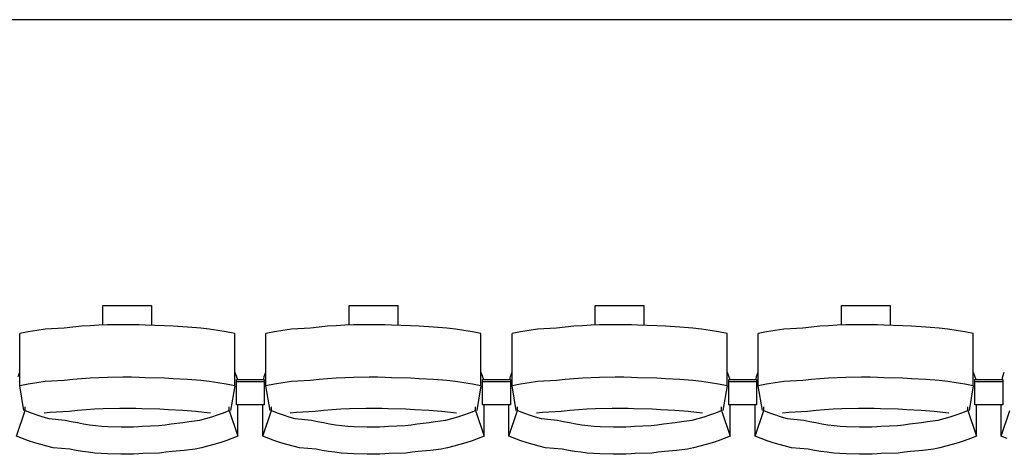
# Model space of a CAD drawing. Units: centimetres. Extents: x 72094364 to 72098278, y 14948484 to 14956530.
# Drawn here: x 72096430 to 72096642, y 14951894 to 14951987 of the extents above; entities that cross this region are included whole.
import ezdxf

# ---------------------------------------------------------------- set-up
doc = ezdxf.new("R2010")
doc.units = ezdxf.units.CM
doc.header["$LTSCALE"] = 50.8

# ---------------------------------------------------------------- blocks, each defined once
blk = doc.blocks.new('gradin')
for p, q in [((1885.5, -980), (-241.5, -980)), ((1346.75, -1041.5), (1357.25, -1041.5)), ((1346.75, -1045.74), (1346.75, -1041.5)), ((1357.25, -1041.5), (1357.25, -1045.8)), ((1399.75, -1041.5), (1410.25, -1041.5)), ((1399.75, -1045.74), (1399.75, -1041.5)), ((1410.25, -1041.5), (1410.25, -1045.8)), ((1452.75, -1041.5), (1463.25, -1041.5)), ((1452.75, -1045.74), (1452.75, -1041.5)), ((1463.25, -1041.5), (1463.25, -1045.8)), ((1505.75, -1041.5), (1516.25, -1041.5)), ((1505.75, -1045.74), (1505.75, -1041.5)), ((1516.25, -1041.5), (1516.25, -1045.8)), ((1330.67, -1047.19), (1328.84, -1047.53)), ((1332.51, -1046.89), (1330.67, -1047.19)), ((1334.35, -1046.62), (1332.51, -1046.89)), ((1338.44, -1046.38), (1334.35, -1046.62)), ((1340.29, -1046.18), (1338.44, -1046.38)), ((1342.14, -1046.01), (1340.29, -1046.18)), ((1343.99, -1045.87), (1342.14, -1046.01)), ((1345.85, -1045.77), (1343.99, -1045.87)), ((1347.71, -1045.7), (1345.85, -1045.77)), ((1351.07, -1045.67), (1347.71, -1045.7)), ((1352.93, -1045.67), (1351.07, -1045.67)), ((1354.54, -1045.7), (1352.93, -1045.67)), ((1355.89, -1045.77), (1354.54, -1045.7)), ((1360.01, -1045.87), (1355.89, -1045.77)), ((1361.86, -1046.01), (1360.01, -1045.87)), ((1364.96, -1046.18), (1361.86, -1046.01)), ((1367.81, -1046.38), (1364.96, -1046.18)), ((1369.65, -1046.62), (1367.81, -1046.38)), ((1371.49, -1046.89), (1369.65, -1046.62)), ((1373.33, -1047.19), (1371.49, -1046.89)), ((1375.16, -1047.53), (1373.33, -1047.19)), ((1383.67, -1047.19), (1381.84, -1047.53)), ((1385.51, -1046.89), (1383.67, -1047.19)), ((1387.35, -1046.62), (1385.51, -1046.89)), ((1391.44, -1046.38), (1387.35, -1046.62)), ((1393.29, -1046.18), (1391.44, -1046.38)), ((1395.14, -1046.01), (1393.29, -1046.18)), ((1396.99, -1045.87), (1395.14, -1046.01)), ((1398.85, -1045.77), (1396.99, -1045.87)), ((1400.71, -1045.7), (1398.85, -1045.77)), ((1404.07, -1045.67), (1400.71, -1045.7)), ((1405.93, -1045.67), (1404.07, -1045.67)), ((1407.54, -1045.7), (1405.93, -1045.67)), ((1408.89, -1045.77), (1407.54, -1045.7)), ((1413.01, -1045.87), (1408.89, -1045.77)), ((1414.86, -1046.01), (1413.01, -1045.87)), ((1417.96, -1046.18), (1414.86, -1046.01)), ((1420.81, -1046.38), (1417.96, -1046.18)), ((1422.65, -1046.62), (1420.81, -1046.38)), ((1424.49, -1046.89), (1422.65, -1046.62)), ((1426.33, -1047.19), (1424.49, -1046.89)), ((1428.16, -1047.53), (1426.33, -1047.19)), ((1436.67, -1047.19), (1434.84, -1047.53)), ((1438.51, -1046.89), (1436.67, -1047.19)), ((1440.35, -1046.62), (1438.51, -1046.89)), ((1444.44, -1046.38), (1440.35, -1046.62)), ((1446.29, -1046.18), (1444.44, -1046.38)), ((1448.14, -1046.01), (1446.29, -1046.18)), ((1449.99, -1045.87), (1448.14, -1046.01)), ((1451.85, -1045.77), (1449.99, -1045.87)), ((1453.71, -1045.7), (1451.85, -1045.77)), ((1457.07, -1045.67), (1453.71, -1045.7)), ((1458.93, -1045.67), (1457.07, -1045.67)), ((1460.54, -1045.7), (1458.93, -1045.67)), ((1461.89, -1045.77), (1460.54, -1045.7)), ((1466.01, -1045.87), (1461.89, -1045.77)), ((1467.86, -1046.01), (1466.01, -1045.87)), ((1470.96, -1046.18), (1467.86, -1046.01)), ((1473.81, -1046.38), (1470.96, -1046.18)), ((1475.65, -1046.62), (1473.81, -1046.38)), ((1477.49, -1046.89), (1475.65, -1046.62)), ((1479.33, -1047.19), (1477.49, -1046.89)), ((1481.16, -1047.53), (1479.33, -1047.19)), ((1489.67, -1047.19), (1487.84, -1047.53)), ((1491.51, -1046.89), (1489.67, -1047.19)), ((1493.35, -1046.62), (1491.51, -1046.89)), ((1497.44, -1046.38), (1493.35, -1046.62)), ((1499.29, -1046.18), (1497.44, -1046.38)), ((1501.14, -1046.01), (1499.29, -1046.18)), ((1502.99, -1045.87), (1501.14, -1046.01)), ((1504.85, -1045.77), (1502.99, -1045.87)), ((1506.71, -1045.7), (1504.85, -1045.77)), ((1510.07, -1045.67), (1506.71, -1045.7)), ((1511.93, -1045.67), (1510.07, -1045.67)), ((1513.54, -1045.7), (1511.93, -1045.67)), ((1514.89, -1045.77), (1513.54, -1045.7)), ((1519.01, -1045.87), (1514.89, -1045.77)), ((1520.86, -1046.01), (1519.01, -1045.87)), ((1523.96, -1046.18), (1520.86, -1046.01)), ((1526.81, -1046.38), (1523.96, -1046.18)), ((1528.65, -1046.62), (1526.81, -1046.38)), ((1530.49, -1046.89), (1528.65, -1046.62)), ((1532.33, -1047.19), (1530.49, -1046.89)), ((1534.16, -1047.53), (1532.33, -1047.19)), ((1328.84, -1058.83), (1328.84, -1047.53)), ((1375.16, -1058.83), (1375.16, -1047.53)), ((1381.84, -1058.83), (1381.84, -1047.53)), ((1428.16, -1058.83), (1428.16, -1047.53)), ((1434.84, -1058.83), (1434.84, -1047.53)), ((1481.16, -1058.83), (1481.16, -1047.53)), ((1487.84, -1058.83), (1487.84, -1047.53)), ((1534.16, -1058.83), (1534.16, -1047.53)), ((1328.51, -1056.8), (1328.84, -1055.86)), ((1338.44, -1057.68), (1334.35, -1057.91)), ((1340.29, -1057.47), (1338.44, -1057.68)), ((1342.14, -1057.3), (1340.29, -1057.47)), ((1343.99, -1057.17), (1342.14, -1057.3)), ((1345.85, -1057.07), (1343.99, -1057.17)), ((1347.71, -1057), (1345.85, -1057.07)), ((1351.07, -1056.97), (1347.71, -1057)), ((1352.93, -1056.97), (1351.07, -1056.97)), ((1354.54, -1057), (1352.93, -1056.97)), ((1355.89, -1057.07), (1354.54, -1057)), ((1360.01, -1057.17), (1355.89, -1057.07)), ((1361.86, -1057.3), (1360.01, -1057.17)), ((1364.96, -1057.47), (1361.86, -1057.3)), ((1367.81, -1057.68), (1364.96, -1057.47)), ((1369.65, -1057.91), (1367.81, -1057.68)), ((1375.16, -1055.86), (1375.72, -1057.44)), ((1375.5, -1062.91), (1375.5, -1057.44)), ((1375.5, -1057.44), (1381.5, -1057.44)), ((1375.5, -1062.91), (1375.5, -1057.44)), ((1375.5, -1057.44), (1381.5, -1057.44)), ((1381.39, -1057.51), (1381.51, -1056.8)), ((1381.5, -1057.44), (1381.5, -1062.91)), ((1381.5, -1057.44), (1381.5, -1062.91)), ((1381.51, -1056.8), (1381.84, -1055.86)), ((1391.44, -1057.68), (1387.35, -1057.91)), ((1393.29, -1057.47), (1391.44, -1057.68)), ((1395.14, -1057.3), (1393.29, -1057.47)), ((1396.99, -1057.17), (1395.14, -1057.3)), ((1398.85, -1057.07), (1396.99, -1057.17)), ((1400.71, -1057), (1398.85, -1057.07)), ((1404.07, -1056.97), (1400.71, -1057)), ((1405.93, -1056.97), (1404.07, -1056.97)), ((1407.54, -1057), (1405.93, -1056.97)), ((1408.89, -1057.07), (1407.54, -1057)), ((1413.01, -1057.17), (1408.89, -1057.07)), ((1414.86, -1057.3), (1413.01, -1057.17)), ((1417.96, -1057.47), (1414.86, -1057.3)), ((1420.81, -1057.68), (1417.96, -1057.47)), ((1422.65, -1057.91), (1420.81, -1057.68)), ((1428.16, -1055.86), (1428.72, -1057.44)), ((1428.5, -1062.91), (1428.5, -1057.44)), ((1428.5, -1057.44), (1434.5, -1057.44)), ((1428.5, -1062.91), (1428.5, -1057.44)), ((1428.5, -1057.44), (1434.5, -1057.44)), ((1434.39, -1057.51), (1434.51, -1056.8)), ((1434.5, -1057.44), (1434.5, -1062.91)), ((1434.5, -1057.44), (1434.5, -1062.91)), ((1434.51, -1056.8), (1434.84, -1055.86)), ((1444.44, -1057.68), (1440.35, -1057.91)), ((1446.29, -1057.47), (1444.44, -1057.68)), ((1448.14, -1057.3), (1446.29, -1057.47)), ((1449.99, -1057.17), (1448.14, -1057.3)), ((1451.85, -1057.07), (1449.99, -1057.17)), ((1453.71, -1057), (1451.85, -1057.07)), ((1457.07, -1056.97), (1453.71, -1057)), ((1458.93, -1056.97), (1457.07, -1056.97)), ((1460.54, -1057), (1458.93, -1056.97)), ((1461.89, -1057.07), (1460.54, -1057)), ((1466.01, -1057.17), (1461.89, -1057.07)), ((1467.86, -1057.3), (1466.01, -1057.17)), ((1470.96, -1057.47), (1467.86, -1057.3)), ((1473.81, -1057.68), (1470.96, -1057.47)), ((1475.65, -1057.91), (1473.81, -1057.68)), ((1481.16, -1055.86), (1481.72, -1057.44)), ((1481.5, -1062.91), (1481.5, -1057.44)), ((1481.5, -1057.44), (1487.5, -1057.44)), ((1481.5, -1062.91), (1481.5, -1057.44)), ((1481.5, -1057.44), (1487.5, -1057.44)), ((1487.39, -1057.51), (1487.51, -1056.8)), ((1487.5, -1057.44), (1487.5, -1062.91)), ((1487.5, -1057.44), (1487.5, -1062.91)), ((1487.51, -1056.8), (1487.84, -1055.86)), ((1497.44, -1057.68), (1493.35, -1057.91)), ((1499.29, -1057.47), (1497.44, -1057.68)), ((1501.14, -1057.3), (1499.29, -1057.47)), ((1502.99, -1057.17), (1501.14, -1057.3)), ((1504.85, -1057.07), (1502.99, -1057.17)), ((1506.71, -1057), (1504.85, -1057.07)), ((1510.07, -1056.97), (1506.71, -1057)), ((1511.93, -1056.97), (1510.07, -1056.97)), ((1513.54, -1057), (1511.93, -1056.97)), ((1514.89, -1057.07), (1513.54, -1057)), ((1519.01, -1057.17), (1514.89, -1057.07)), ((1520.86, -1057.3), (1519.01, -1057.17)), ((1523.96, -1057.47), (1520.86, -1057.3)), ((1526.81, -1057.68), (1523.96, -1057.47)), ((1528.65, -1057.91), (1526.81, -1057.68)), ((1534.16, -1055.86), (1534.72, -1057.44)), ((1534.5, -1062.91), (1534.5, -1057.44)), ((1534.5, -1057.44), (1540.5, -1057.44)), ((1534.5, -1062.91), (1534.5, -1057.44)), ((1534.5, -1057.44), (1540.5, -1057.44)), ((1540.39, -1057.51), (1540.51, -1056.8)), ((1540.5, -1057.44), (1540.5, -1062.91)), ((1540.5, -1057.44), (1540.5, -1062.91)), ((1540.51, -1056.8), (1540.84, -1055.86)), ((1330.67, -1058.49), (1328.84, -1058.83)), ((1329.75, -1064.16), (1328.84, -1058.83)), ((1332.51, -1058.18), (1330.67, -1058.49)), ((1334.35, -1057.91), (1332.51, -1058.18)), ((1371.49, -1058.18), (1369.65, -1057.91)), ((1373.33, -1058.49), (1371.49, -1058.18)), ((1375.16, -1058.83), (1373.33, -1058.49)), ((1375.16, -1058.83), (1374.25, -1064.16)), ((1375.5, -1057.91), (1381.5, -1057.91)), ((1375.5, -1057.91), (1381.5, -1057.91)), ((1383.67, -1058.49), (1381.84, -1058.83)), ((1382.75, -1064.16), (1381.84, -1058.83)), ((1385.51, -1058.18), (1383.67, -1058.49)), ((1387.35, -1057.91), (1385.51, -1058.18)), ((1424.49, -1058.18), (1422.65, -1057.91)), ((1426.33, -1058.49), (1424.49, -1058.18)), ((1428.16, -1058.83), (1426.33, -1058.49)), ((1428.16, -1058.83), (1427.25, -1064.16)), ((1428.5, -1057.91), (1434.5, -1057.91)), ((1428.5, -1057.91), (1434.5, -1057.91)), ((1436.67, -1058.49), (1434.84, -1058.83)), ((1435.75, -1064.16), (1434.84, -1058.83)), ((1438.51, -1058.18), (1436.67, -1058.49)), ((1440.35, -1057.91), (1438.51, -1058.18)), ((1477.49, -1058.18), (1475.65, -1057.91)), ((1479.33, -1058.49), (1477.49, -1058.18)), ((1481.16, -1058.83), (1479.33, -1058.49)), ((1481.16, -1058.83), (1480.25, -1064.16)), ((1481.5, -1057.91), (1487.5, -1057.91)), ((1481.5, -1057.91), (1487.5, -1057.91)), ((1489.67, -1058.49), (1487.84, -1058.83)), ((1488.75, -1064.16), (1487.84, -1058.83)), ((1491.51, -1058.18), (1489.67, -1058.49)), ((1493.35, -1057.91), (1491.51, -1058.18)), ((1530.49, -1058.18), (1528.65, -1057.91)), ((1532.33, -1058.49), (1530.49, -1058.18)), ((1534.16, -1058.83), (1532.33, -1058.49)), ((1534.16, -1058.83), (1533.25, -1064.16)), ((1534.5, -1057.91), (1540.5, -1057.91)), ((1534.5, -1057.91), (1540.5, -1057.91)), ((1328.18, -1069.69), (1330.03, -1064.13)), ((1330.03, -1064.13), (1330.03, -1063.34)), ((1330.03, -1064.13), (1331.28, -1064.61)), ((1341.32, -1064.13), (1339.49, -1064.32)), ((1343.15, -1063.97), (1341.32, -1064.13)), ((1344.98, -1063.85), (1343.15, -1063.97)), ((1346.82, -1063.76), (1344.98, -1063.85)), ((1350.41, -1063.7), (1346.82, -1063.76)), ((1352, -1063.69), (1350.41, -1063.7)), ((1353.84, -1063.7), (1352, -1063.69)), ((1355.17, -1063.76), (1353.84, -1063.7)), ((1359.01, -1063.85), (1355.17, -1063.76)), ((1360.85, -1063.97), (1359.01, -1063.85)), ((1363.93, -1064.13), (1360.85, -1063.97)), ((1366.76, -1064.32), (1363.93, -1064.13)), ((1372.71, -1064.61), (1373.97, -1064.13)), ((1373.97, -1064.13), (1373.97, -1063.34)), ((1373.97, -1064.13), (1375.82, -1069.69)), ((1381.5, -1062.91), (1375.5, -1062.91)), ((1381.5, -1062.91), (1375.5, -1062.91)), ((1375.82, -1069.69), (1375.82, -1062.91)), ((1381.18, -1069.69), (1381.18, -1062.91)), ((1381.18, -1069.69), (1383.03, -1064.13)), ((1383.03, -1064.13), (1383.03, -1063.34)), ((1383.03, -1064.13), (1384.28, -1064.61)), ((1394.32, -1064.13), (1392.49, -1064.32)), ((1396.15, -1063.97), (1394.32, -1064.13)), ((1397.98, -1063.85), (1396.15, -1063.97)), ((1399.82, -1063.76), (1397.98, -1063.85)), ((1403.41, -1063.7), (1399.82, -1063.76)), ((1405, -1063.69), (1403.41, -1063.7)), ((1406.84, -1063.7), (1405, -1063.69)), ((1408.17, -1063.76), (1406.84, -1063.7)), ((1412.01, -1063.85), (1408.17, -1063.76)), ((1413.85, -1063.97), (1412.01, -1063.85)), ((1416.93, -1064.13), (1413.85, -1063.97)), ((1419.76, -1064.32), (1416.93, -1064.13)), ((1425.71, -1064.61), (1426.97, -1064.13)), ((1426.97, -1064.13), (1426.97, -1063.34)), ((1426.97, -1064.13), (1428.82, -1069.69)), ((1434.5, -1062.91), (1428.5, -1062.91)), ((1434.5, -1062.91), (1428.5, -1062.91)), ((1428.82, -1069.69), (1428.82, -1062.91)), ((1434.18, -1069.69), (1434.18, -1062.91)), ((1434.18, -1069.69), (1436.03, -1064.13)), ((1436.03, -1064.13), (1436.03, -1063.34)), ((1436.03, -1064.13), (1437.28, -1064.61)), ((1447.32, -1064.13), (1445.49, -1064.32)), ((1449.15, -1063.97), (1447.32, -1064.13)), ((1450.98, -1063.85), (1449.15, -1063.97)), ((1452.82, -1063.76), (1450.98, -1063.85)), ((1456.41, -1063.7), (1452.82, -1063.76)), ((1458, -1063.69), (1456.41, -1063.7)), ((1459.84, -1063.7), (1458, -1063.69)), ((1461.17, -1063.76), (1459.84, -1063.7)), ((1465.01, -1063.85), (1461.17, -1063.76)), ((1466.85, -1063.97), (1465.01, -1063.85)), ((1469.93, -1064.13), (1466.85, -1063.97)), ((1472.76, -1064.32), (1469.93, -1064.13)), ((1478.71, -1064.61), (1479.97, -1064.13)), ((1479.97, -1064.13), (1479.97, -1063.34)), ((1479.97, -1064.13), (1481.82, -1069.69)), ((1487.5, -1062.91), (1481.5, -1062.91)), ((1487.5, -1062.91), (1481.5, -1062.91)), ((1481.82, -1069.69), (1481.82, -1062.91)), ((1487.18, -1069.69), (1487.18, -1062.91)), ((1487.18, -1069.69), (1489.03, -1064.13)), ((1489.03, -1064.13), (1489.03, -1063.34)), ((1489.03, -1064.13), (1490.28, -1064.61)), ((1500.32, -1064.13), (1498.49, -1064.32)), ((1502.15, -1063.97), (1500.32, -1064.13)), ((1503.98, -1063.85), (1502.15, -1063.97)), ((1505.82, -1063.76), (1503.98, -1063.85)), ((1509.41, -1063.7), (1505.82, -1063.76)), ((1511, -1063.69), (1509.41, -1063.7)), ((1512.84, -1063.7), (1511, -1063.69)), ((1514.17, -1063.76), (1512.84, -1063.7)), ((1518.01, -1063.85), (1514.17, -1063.76)), ((1519.85, -1063.97), (1518.01, -1063.85)), ((1522.93, -1064.13), (1519.85, -1063.97)), ((1525.76, -1064.32), (1522.93, -1064.13)), ((1531.71, -1064.61), (1532.97, -1064.13)), ((1532.97, -1064.13), (1532.97, -1063.34)), ((1532.97, -1064.13), (1534.82, -1069.69)), ((1540.5, -1062.91), (1534.5, -1062.91)), ((1540.5, -1062.91), (1534.5, -1062.91)), ((1534.82, -1069.69), (1534.82, -1062.91)), ((1540.18, -1069.69), (1540.18, -1062.91)), ((1540.18, -1069.69), (1542.03, -1064.13)), ((1331.28, -1064.61), (1332.55, -1065.05)), ((1332.55, -1065.05), (1333.82, -1065.46)), ((1333.82, -1065.46), (1335.1, -1065.84)), ((1335.42, -1064.55), (1334.11, -1064.74)), ((1335.1, -1065.84), (1338.64, -1066.18)), ((1339.49, -1064.32), (1335.42, -1064.55)), ((1338.64, -1066.18), (1339.94, -1066.48)), ((1365.31, -1066.48), (1367.6, -1066.18)), ((1368.58, -1064.55), (1366.76, -1064.32)), ((1367.6, -1066.18), (1368.9, -1065.84)), ((1369.89, -1064.74), (1368.58, -1064.55)), ((1368.9, -1065.84), (1370.18, -1065.46)), ((1370.18, -1065.46), (1371.45, -1065.05)), ((1371.45, -1065.05), (1372.71, -1064.61)), ((1384.28, -1064.61), (1385.55, -1065.05)), ((1385.55, -1065.05), (1386.82, -1065.46)), ((1386.82, -1065.46), (1388.1, -1065.84)), ((1388.42, -1064.55), (1387.11, -1064.74)), ((1388.1, -1065.84), (1391.64, -1066.18)), ((1392.49, -1064.32), (1388.42, -1064.55)), ((1391.64, -1066.18), (1392.94, -1066.48)), ((1418.31, -1066.48), (1420.6, -1066.18)), ((1421.58, -1064.55), (1419.76, -1064.32)), ((1420.6, -1066.18), (1421.9, -1065.84)), ((1422.89, -1064.74), (1421.58, -1064.55)), ((1421.9, -1065.84), (1423.18, -1065.46)), ((1423.18, -1065.46), (1424.45, -1065.05)), ((1424.45, -1065.05), (1425.71, -1064.61)), ((1437.28, -1064.61), (1438.55, -1065.05)), ((1438.55, -1065.05), (1439.82, -1065.46)), ((1439.82, -1065.46), (1441.1, -1065.84)), ((1441.42, -1064.55), (1440.11, -1064.74)), ((1441.1, -1065.84), (1444.64, -1066.18)), ((1445.49, -1064.32), (1441.42, -1064.55)), ((1444.64, -1066.18), (1445.94, -1066.48)), ((1471.31, -1066.48), (1473.6, -1066.18)), ((1474.58, -1064.55), (1472.76, -1064.32)), ((1473.6, -1066.18), (1474.9, -1065.84)), ((1475.89, -1064.74), (1474.58, -1064.55)), ((1474.9, -1065.84), (1476.18, -1065.46)), ((1476.18, -1065.46), (1477.45, -1065.05)), ((1477.45, -1065.05), (1478.71, -1064.61)), ((1490.28, -1064.61), (1491.55, -1065.05)), ((1491.55, -1065.05), (1492.82, -1065.46)), ((1492.82, -1065.46), (1494.1, -1065.84)), ((1494.42, -1064.55), (1493.11, -1064.74)), ((1494.1, -1065.84), (1497.64, -1066.18)), ((1498.49, -1064.32), (1494.42, -1064.55)), ((1497.64, -1066.18), (1498.94, -1066.48)), ((1524.31, -1066.48), (1526.6, -1066.18)), ((1527.58, -1064.55), (1525.76, -1064.32)), ((1526.6, -1066.18), (1527.9, -1065.84)), ((1528.89, -1064.74), (1527.58, -1064.55)), ((1527.9, -1065.84), (1529.18, -1065.46)), ((1529.18, -1065.46), (1530.45, -1065.05)), ((1530.45, -1065.05), (1531.71, -1064.61)), ((1339.94, -1066.48), (1341.25, -1066.75)), ((1341.25, -1066.75), (1342.56, -1066.99)), ((1342.56, -1066.99), (1343.87, -1067.19)), ((1343.87, -1067.19), (1345.19, -1067.35)), ((1345.19, -1067.35), (1346.51, -1067.48)), ((1346.51, -1067.48), (1347.84, -1067.57)), ((1347.84, -1067.57), (1350.67, -1067.62)), ((1350.67, -1067.62), (1352, -1067.64)), ((1352, -1067.64), (1353.33, -1067.62)), ((1353.33, -1067.62), (1354.4, -1067.57)), ((1354.4, -1067.57), (1355.23, -1067.48)), ((1355.23, -1067.48), (1358.81, -1067.35)), ((1358.81, -1067.35), (1360.13, -1067.19)), ((1360.13, -1067.19), (1361.44, -1066.99)), ((1361.44, -1066.99), (1364, -1066.75)), ((1364, -1066.75), (1365.31, -1066.48)), ((1392.94, -1066.48), (1394.25, -1066.75)), ((1394.25, -1066.75), (1395.56, -1066.99)), ((1395.56, -1066.99), (1396.87, -1067.19)), ((1396.87, -1067.19), (1398.19, -1067.35)), ((1398.19, -1067.35), (1399.51, -1067.48)), ((1399.51, -1067.48), (1400.84, -1067.57)), ((1400.84, -1067.57), (1403.67, -1067.62)), ((1403.67, -1067.62), (1405, -1067.64)), ((1405, -1067.64), (1406.33, -1067.62)), ((1406.33, -1067.62), (1407.4, -1067.57)), ((1407.4, -1067.57), (1408.23, -1067.48)), ((1408.23, -1067.48), (1411.81, -1067.35)), ((1411.81, -1067.35), (1413.13, -1067.19)), ((1413.13, -1067.19), (1414.44, -1066.99)), ((1414.44, -1066.99), (1417, -1066.75)), ((1417, -1066.75), (1418.31, -1066.48)), ((1445.94, -1066.48), (1447.25, -1066.75)), ((1447.25, -1066.75), (1448.56, -1066.99)), ((1448.56, -1066.99), (1449.87, -1067.19)), ((1449.87, -1067.19), (1451.19, -1067.35)), ((1451.19, -1067.35), (1452.51, -1067.48)), ((1452.51, -1067.48), (1453.84, -1067.57)), ((1453.84, -1067.57), (1456.67, -1067.62)), ((1456.67, -1067.62), (1458, -1067.64)), ((1458, -1067.64), (1459.33, -1067.62)), ((1459.33, -1067.62), (1460.4, -1067.57)), ((1460.4, -1067.57), (1461.23, -1067.48)), ((1461.23, -1067.48), (1464.81, -1067.35)), ((1464.81, -1067.35), (1466.13, -1067.19)), ((1466.13, -1067.19), (1467.44, -1066.99)), ((1467.44, -1066.99), (1470, -1066.75)), ((1470, -1066.75), (1471.31, -1066.48)), ((1498.94, -1066.48), (1500.25, -1066.75)), ((1500.25, -1066.75), (1501.56, -1066.99)), ((1501.56, -1066.99), (1502.87, -1067.19)), ((1502.87, -1067.19), (1504.19, -1067.35)), ((1504.19, -1067.35), (1505.51, -1067.48)), ((1505.51, -1067.48), (1506.84, -1067.57)), ((1506.84, -1067.57), (1509.67, -1067.62)), ((1509.67, -1067.62), (1511, -1067.64)), ((1511, -1067.64), (1512.33, -1067.62)), ((1512.33, -1067.62), (1513.4, -1067.57)), ((1513.4, -1067.57), (1514.23, -1067.48)), ((1514.23, -1067.48), (1517.81, -1067.35)), ((1517.81, -1067.35), (1519.13, -1067.19)), ((1519.13, -1067.19), (1520.44, -1066.99)), ((1520.44, -1066.99), (1523, -1066.75)), ((1523, -1066.75), (1524.31, -1066.48)), ((1329.47, -1070.19), (1328.18, -1069.69)), ((1330.77, -1070.65), (1329.47, -1070.19)), ((1374.53, -1070.19), (1373.23, -1070.65)), ((1375.82, -1069.69), (1374.53, -1070.19)), ((1382.47, -1070.19), (1381.18, -1069.69)), ((1383.77, -1070.65), (1382.47, -1070.19)), ((1427.53, -1070.19), (1426.23, -1070.65)), ((1428.82, -1069.69), (1427.53, -1070.19)), ((1435.47, -1070.19), (1434.18, -1069.69)), ((1436.77, -1070.65), (1435.47, -1070.19)), ((1480.53, -1070.19), (1479.23, -1070.65)), ((1481.82, -1069.69), (1480.53, -1070.19)), ((1488.47, -1070.19), (1487.18, -1069.69)), ((1489.77, -1070.65), (1488.47, -1070.19)), ((1533.53, -1070.19), (1532.23, -1070.65)), ((1534.82, -1069.69), (1533.53, -1070.19)), ((1541.47, -1070.19), (1540.18, -1069.69)), ((1332.07, -1071.08), (1330.77, -1070.65)), ((1333.39, -1071.47), (1332.07, -1071.08)), ((1334.71, -1071.83), (1333.39, -1071.47)), ((1336.05, -1072.16), (1334.71, -1071.83)), ((1339.64, -1072.45), (1336.05, -1072.16)), ((1340.98, -1072.71), (1339.64, -1072.45)), ((1342.33, -1072.94), (1340.98, -1072.71)), ((1364.27, -1072.71), (1361.67, -1072.94)), ((1366.61, -1072.45), (1364.27, -1072.71)), ((1367.95, -1072.16), (1366.61, -1072.45)), ((1369.28, -1071.83), (1367.95, -1072.16)), ((1370.61, -1071.47), (1369.28, -1071.83)), ((1371.93, -1071.08), (1370.61, -1071.47)), ((1373.23, -1070.65), (1371.93, -1071.08)), ((1385.07, -1071.08), (1383.77, -1070.65)), ((1386.39, -1071.47), (1385.07, -1071.08)), ((1387.71, -1071.83), (1386.39, -1071.47)), ((1389.05, -1072.16), (1387.71, -1071.83)), ((1392.64, -1072.45), (1389.05, -1072.16)), ((1393.98, -1072.71), (1392.64, -1072.45)), ((1395.33, -1072.94), (1393.98, -1072.71)), ((1417.27, -1072.71), (1414.67, -1072.94)), ((1419.61, -1072.45), (1417.27, -1072.71)), ((1420.95, -1072.16), (1419.61, -1072.45)), ((1422.28, -1071.83), (1420.95, -1072.16)), ((1423.61, -1071.47), (1422.28, -1071.83)), ((1424.93, -1071.08), (1423.61, -1071.47)), ((1426.23, -1070.65), (1424.93, -1071.08)), ((1438.07, -1071.08), (1436.77, -1070.65)), ((1439.39, -1071.47), (1438.07, -1071.08)), ((1440.71, -1071.83), (1439.39, -1071.47)), ((1442.05, -1072.16), (1440.71, -1071.83)), ((1445.64, -1072.45), (1442.05, -1072.16)), ((1446.98, -1072.71), (1445.64, -1072.45)), ((1448.33, -1072.94), (1446.98, -1072.71)), ((1470.27, -1072.71), (1467.67, -1072.94)), ((1472.61, -1072.45), (1470.27, -1072.71)), ((1473.95, -1072.16), (1472.61, -1072.45)), ((1475.28, -1071.83), (1473.95, -1072.16)), ((1476.61, -1071.47), (1475.28, -1071.83)), ((1477.93, -1071.08), (1476.61, -1071.47)), ((1479.23, -1070.65), (1477.93, -1071.08)), ((1491.07, -1071.08), (1489.77, -1070.65)), ((1492.39, -1071.47), (1491.07, -1071.08)), ((1493.71, -1071.83), (1492.39, -1071.47)), ((1495.05, -1072.16), (1493.71, -1071.83)), ((1498.64, -1072.45), (1495.05, -1072.16)), ((1499.98, -1072.71), (1498.64, -1072.45)), ((1501.33, -1072.94), (1499.98, -1072.71)), ((1523.27, -1072.71), (1520.67, -1072.94)), ((1525.61, -1072.45), (1523.27, -1072.71)), ((1526.95, -1072.16), (1525.61, -1072.45)), ((1528.28, -1071.83), (1526.95, -1072.16)), ((1529.61, -1071.47), (1528.28, -1071.83)), ((1530.93, -1071.08), (1529.61, -1071.47)), ((1532.23, -1070.65), (1530.93, -1071.08)), ((1343.68, -1073.13), (1342.33, -1072.94)), ((1345.04, -1073.29), (1343.68, -1073.13)), ((1346.4, -1073.41), (1345.04, -1073.29)), ((1347.76, -1073.49), (1346.4, -1073.41)), ((1350.63, -1073.55), (1347.76, -1073.49)), ((1352, -1073.56), (1350.63, -1073.55)), ((1353.36, -1073.55), (1352, -1073.56)), ((1354.48, -1073.49), (1353.36, -1073.55)), ((1355.34, -1073.41), (1354.48, -1073.49)), ((1358.96, -1073.29), (1355.34, -1073.41)), ((1360.32, -1073.13), (1358.96, -1073.29)), ((1361.67, -1072.94), (1360.32, -1073.13)), ((1396.68, -1073.13), (1395.33, -1072.94)), ((1398.04, -1073.29), (1396.68, -1073.13)), ((1399.4, -1073.41), (1398.04, -1073.29)), ((1400.76, -1073.49), (1399.4, -1073.41)), ((1403.63, -1073.55), (1400.76, -1073.49)), ((1405, -1073.56), (1403.63, -1073.55)), ((1406.36, -1073.55), (1405, -1073.56)), ((1407.48, -1073.49), (1406.36, -1073.55)), ((1408.34, -1073.41), (1407.48, -1073.49)), ((1411.96, -1073.29), (1408.34, -1073.41)), ((1413.32, -1073.13), (1411.96, -1073.29)), ((1414.67, -1072.94), (1413.32, -1073.13)), ((1449.68, -1073.13), (1448.33, -1072.94)), ((1451.04, -1073.29), (1449.68, -1073.13)), ((1452.4, -1073.41), (1451.04, -1073.29)), ((1453.76, -1073.49), (1452.4, -1073.41)), ((1456.63, -1073.55), (1453.76, -1073.49)), ((1458, -1073.56), (1456.63, -1073.55)), ((1459.36, -1073.55), (1458, -1073.56)), ((1460.48, -1073.49), (1459.36, -1073.55)), ((1461.34, -1073.41), (1460.48, -1073.49)), ((1464.96, -1073.29), (1461.34, -1073.41)), ((1466.32, -1073.13), (1464.96, -1073.29)), ((1467.67, -1072.94), (1466.32, -1073.13)), ((1502.68, -1073.13), (1501.33, -1072.94)), ((1504.04, -1073.29), (1502.68, -1073.13)), ((1505.4, -1073.41), (1504.04, -1073.29)), ((1506.76, -1073.49), (1505.4, -1073.41)), ((1509.63, -1073.55), (1506.76, -1073.49)), ((1511, -1073.56), (1509.63, -1073.55)), ((1512.36, -1073.55), (1511, -1073.56)), ((1513.48, -1073.49), (1512.36, -1073.55)), ((1514.34, -1073.41), (1513.48, -1073.49)), ((1517.96, -1073.29), (1514.34, -1073.41)), ((1519.32, -1073.13), (1517.96, -1073.29)), ((1520.67, -1072.94), (1519.32, -1073.13))]:
    blk.add_line(p, q)

msp = doc.modelspace()

# ---------------------------------------------------------------- block references
at = {"color": 4}
msp.add_blockref('gradin', (72095100.69, 14952967.17), dxfattribs=at)

doc.saveas('drawing.dxf')
